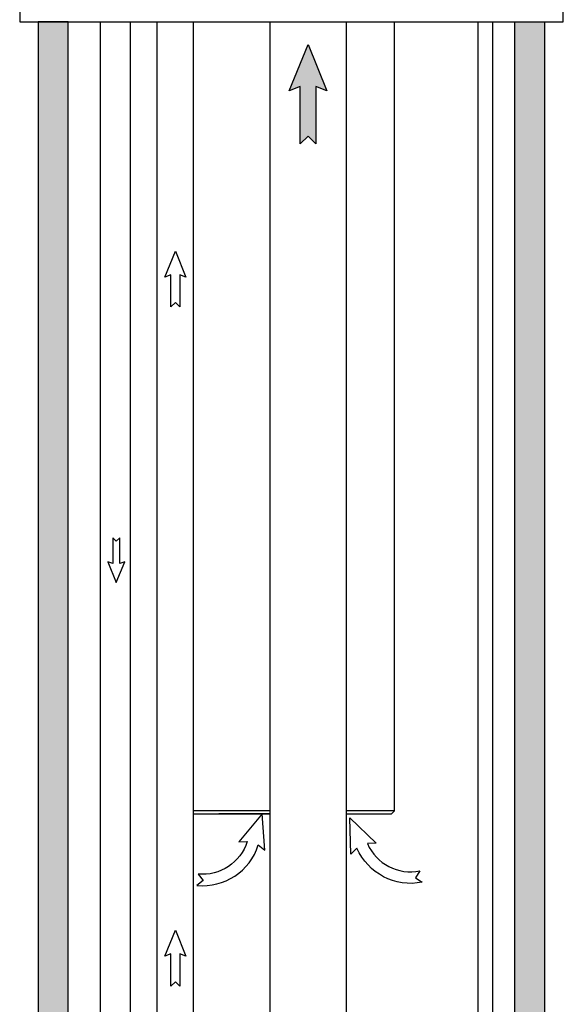
# Model space of a CAD drawing. Units: inches. Extents: x 0.5 to 10.9, y 0.1 to 17.
# Drawn here: x 5.4 to 6.3, y 9.6 to 11.3 of the extents above; entities that cross this region are included whole.
import ezdxf

# ---------------------------------------------------------------- set-up
doc = ezdxf.new("R2010")
doc.units = ezdxf.units.IN
doc.header["$LTSCALE"] = 0.75
doc.header["$MEASUREMENT"] = 0
doc.layers.add('Layer 1', color=7, linetype='Continuous')

msp = doc.modelspace()

# ---------------------------------------------------------------- hatches: boundary and pattern name
h = msp.add_hatch(color=256)
edge = h.paths.add_edge_path()
edge.add_line((5.4953, 7.6676), (5.4953, 11.2766))
edge.add_line((5.4953, 11.2766), (5.4446, 11.2766))
edge.add_line((5.4446, 11.2766), (5.4446, 7.7174))
edge.add_arc((5.6603, 7.8864), 0.2741, 218.0843, 232.9857)
h = msp.add_hatch(color=256)
edge = h.paths.add_edge_path()
edge.add_line((6.2564, 7.7672), (6.2564, 11.2766))
edge.add_line((6.2564, 11.2766), (6.3071, 11.2766))
edge.add_line((6.3071, 11.2766), (6.3071, 7.7174))
edge.add_arc((6.0916, 7.5488), 0.2736, 38.0362, 52.9738)
msp.add_hatch(color=256).paths.add_polyline_path([(5.9175, 11.1662), (5.9175, 11.0687), (5.9041, 11.0821), (5.8907, 11.0687), (5.8907, 11.1662), (5.8719, 11.1593), (5.9041, 11.238), (5.9363, 11.1593)])

# ---------------------------------------------------------------- linework, layer by layer
for p, q in [((5.4129, 11.2766), (6.3389, 11.2766)), ((5.8391, 11.2766), (5.8391, 7.6461)), ((5.9687, 11.2766), (5.9687, 7.6461)), ((5.8392, 9.9275), (5.7523, 9.9275)), ((5.7733, 9.9275), (5.8397, 9.9275))]:
    msp.add_line(p, q)
at = {"color": 7, "linetype": 'Continuous', "lineweight": 25}
for p, q in [((5.8391, 9.9325), (5.709, 9.9325)), ((6.0514, 9.9325), (5.9687, 9.9325)), ((6.0514, 9.9325), (6.0464, 9.9275)), ((5.709, 9.9275), (5.8391, 9.9275)), ((5.9687, 9.9275), (6.0464, 9.9275))]:
    msp.add_line(p, q, dxfattribs=at)
for points in [[(6.2564, 7.7672), (6.2564, 11.2766), (6.3071, 11.2766), (6.3071, 7.7174, 0.06527)], [(5.7166, 9.8246), (5.7254, 9.8139), (5.7147, 9.8052, 0.353994), (5.8192, 9.8742), (5.8307, 9.8652), (5.8259, 9.927), (5.786, 9.8796), (5.8005, 9.8801, -0.353731), (5.7166, 9.8246, -0.353731)], [(6.0945, 9.83), (6.0869, 9.8184), (6.0985, 9.8108, -0.353994), (5.9874, 9.8687), (5.9769, 9.8586), (5.9753, 9.9206), (6.0199, 9.8775), (6.0053, 9.8765, 0.353731), (6.0945, 9.83, 0.353731)]]:
    msp.add_lwpolyline(points, format="xyb", close=True)
for points in [[(5.9175, 11.1662), (5.9175, 11.0687), (5.9041, 11.0821), (5.8907, 11.0687), (5.8907, 11.1662), (5.8719, 11.1593), (5.9041, 11.238), (5.9363, 11.1593)], [(5.6856, 10.8457), (5.6856, 10.7908), (5.678, 10.7983), (5.6705, 10.7908), (5.6705, 10.8457), (5.6599, 10.8418), (5.678, 10.8861), (5.6961, 10.8418)], [(5.5834, 10.3538), (5.5834, 10.3977), (5.5774, 10.3916), (5.5714, 10.3977), (5.5714, 10.3538), (5.5629, 10.3569), (5.5774, 10.3215), (5.5919, 10.3569)], [(5.6856, 9.6885), (5.6856, 9.6336), (5.678, 9.6412), (5.6705, 9.6336), (5.6705, 9.6885), (5.6599, 9.6846), (5.678, 9.7289), (5.6961, 9.6846)]]:
    msp.add_lwpolyline(points, close=True)
at = {"layer": 'Layer 1', "color": 7, "lineweight": 25}
for p, q in [((5.5498, 11.2766), (5.5498, 7.5646)), ((5.6016, 7.5647), (5.6016, 11.2766)), ((5.6467, 11.2766), (5.6467, 7.6187)), ((5.709, 7.6188), (5.709, 11.2766))]:
    msp.add_line(p, q, dxfattribs=at)
for points in [[(5.4129, 11.3016), (5.4129, 11.2766)], [(6.3389, 11.2766), (6.3389, 11.3016)], [(6.0514, 9.9325), (6.0514, 11.2766)], [(6.1932, 11.2766), (6.1932, 7.7076)], [(6.2186, 7.7076), (6.2186, 11.2766)], [(5.7572, 9.9275), (5.7579, 9.9275), (5.76, 9.9275), (5.7634, 9.9275), (5.7682, 9.9275), (5.7742, 9.9275), (5.7814, 9.9275), (5.7897, 9.9275), (5.7991, 9.9275), (5.8093, 9.9275), (5.8203, 9.9275), (5.832, 9.9275), (5.8392, 9.9275)], [(5.9692, 9.9275), (5.9709, 9.9275), (5.9781, 9.9275), (5.9842, 9.9275), (5.9889, 9.9275), (5.9924, 9.9275), (5.9945, 9.9275), (6.0108, 9.9275)]]:
    msp.add_lwpolyline(points, dxfattribs=at)
msp.add_lwpolyline([(5.4953, 7.6676), (5.4953, 11.2766), (5.4446, 11.2766), (5.4446, 7.7174, 0.065111)], format="xyb", close=True, dxfattribs=at)

doc.saveas('drawing.dxf')
